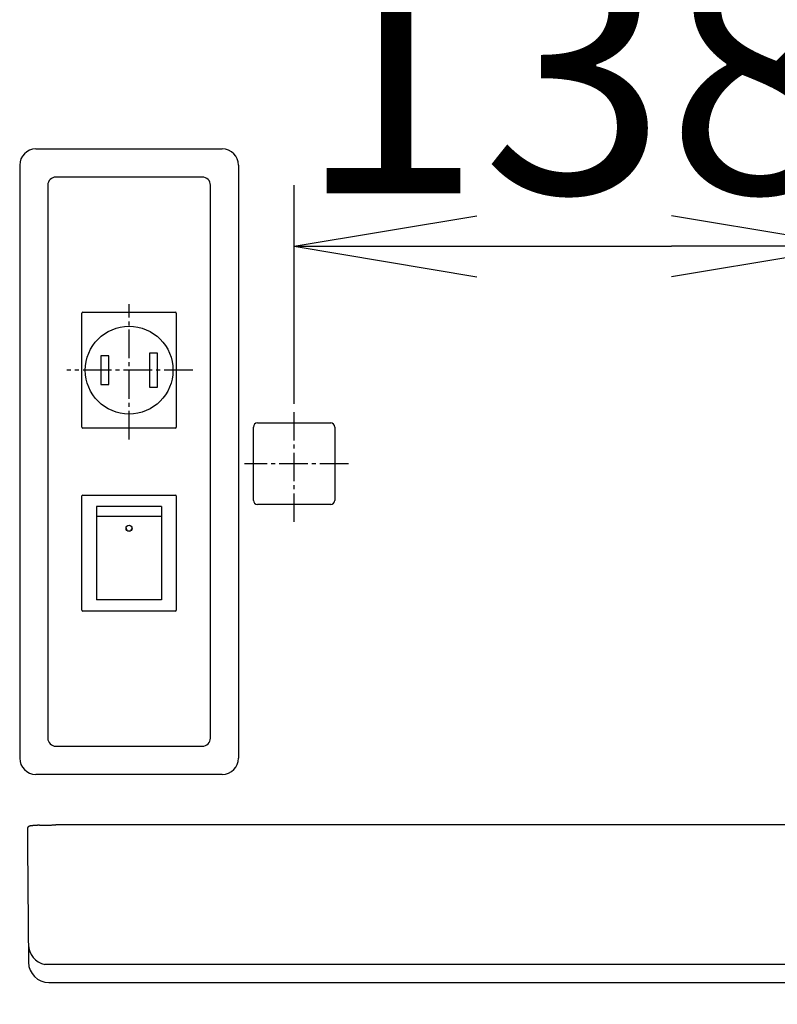
# Model space of a CAD drawing. Extents: x 0 to 3000, y 202 to 4328.
# Drawn here: x 1014 to 1201, y 1780 to 2023 of the extents above; entities that cross this region are included whole.
import ezdxf

# ---------------------------------------------------------------- set-up
doc = ezdxf.new("R2010")
doc.units = 0
doc.linetypes.add('EXLTYPE3', pattern=[10, 7, -1, 1, -1])
doc.layers.get('0').update_dxf_attribs({"linetype": 'CONTINUOUS'})
doc.layers.get('DEFPOINTS').update_dxf_attribs({"linetype": 'CONTINUOUS'})
doc.layers.add('寸法', color=7, linetype='CONTINUOUS')
doc.layers.add('鏡台', color=7, linetype='CONTINUOUS')
doc.styles.add('EXCADDIM1', font='monotxt', dxfattribs={"width": 0.84, "bigfont": 'extfont'})
doc.styles.get("Standard").update_dxf_attribs({"font": 'monotxt', "bigfont": 'extfont'})
doc.dimstyles.new('ISO-25', dxfattribs={"dimtxt": 2.5, "dimasz": 2.5, "dimexe": 1.25, "dimexo": 0.625, "dimtad": 1, "dimtxsty": 'STANDARD', "dimcen": 2.5, "dimazin": 3, "dimtfac": 1, "dimtmove": 0, "dimatfit": 3})

# ---------------------------------------------------------------- blocks, each defined once
blk = doc.blocks.new('EX_NORM')
at = {"color": 0, "linetype": 'CONTINUOUS'}
for q in [(-1, 0.1667), (-1, 0), (-1, -0.1667)]:
    blk.add_line((0, 0), q, dxfattribs=at)
blk = doc.blocks.new('*D35')
at = {"layer": 'DEFPOINTS', "color": 0}
for p in [(1219.5, 1966.99), (1081.6, 1898.1), (1219.5, 1653)]:
    blk.add_point(p, dxfattribs=at)
at = {"layer": '寸法', "color": 3, "linetype": 'CONTINUOUS'}
blk.add_line((1126.6, 1966.99), (1174.5, 1966.99), dxfattribs=at)
at = {"layer": '寸法', "color": 3, "xscale": 44.99999618530273, "yscale": 44.99999618530273, "zscale": 44.99999618530273, "rotation": 180}
blk.add_blockref('EX_NORM', (1081.6, 1966.99), dxfattribs=at)
at = {"layer": '寸法', "color": 3, "xscale": 44.99999618530273, "yscale": 44.99999618530273, "zscale": 44.99999618530273}
blk.add_blockref('EX_NORM', (1219.5, 1966.99), dxfattribs=at)
at = {"layer": '寸法', "color": 2, "insert": (1150.55, 2002.24), "char_height": 60, "attachment_point": 5, "style": 'EXCADDIM1'}
blk.add_mtext('138', dxfattribs=at)

msp = doc.modelspace()

# ---------------------------------------------------------------- linework, layer by layer
at = {"layer": '寸法', "color": 3, "linetype": 'CONTINUOUS'}
msp.add_line((1081.6, 1928.25), (1081.6, 1981.99), dxfattribs=at)
at = {"layer": '鏡台', "color": 6, "linetype": 'CONTINUOUS'}
for p, q in [((1018.07, 1990.93), (1063.93, 1990.93)), ((1014.07, 1986.93), (1014.07, 1841.07)), ((1067.93, 1986.93), (1067.93, 1841.07)), ((1029.4, 1922.45), (1029.4, 1950.55)), ((1029.6, 1950.75), (1052.4, 1950.75)), ((1052.6, 1950.55), (1052.6, 1922.45)), ((1048, 1940.7), (1046, 1940.7)), ((1046, 1940.7), (1046, 1932.3)), ((1048, 1932.3), (1048, 1940.7)), ((1036, 1940), (1034, 1940)), ((1034, 1940), (1034, 1933)), ((1036, 1933), (1036, 1940)), ((1034, 1933), (1036, 1933)), ((1046, 1932.3), (1048, 1932.3)), ((1052.4, 1922.25), (1029.6, 1922.25)), ((1029.4, 1877.45), (1029.4, 1905.55)), ((1029.6, 1905.75), (1052.4, 1905.75)), ((1052.6, 1905.55), (1052.6, 1877.45)), ((1049, 1903), (1033, 1903)), ((1033, 1903), (1033, 1900.54)), ((1049, 1903), (1049, 1900.54)), ((1049, 1900.54), (1033, 1900.54)), ((1033, 1900.54), (1033, 1880)), ((1049, 1900.54), (1049, 1880)), ((1049, 1880), (1033, 1880)), ((1052.4, 1877.25), (1029.6, 1877.25)), ((1025.23, 1837.07), (1018.07, 1837.07)), ((1063.93, 1837.07), (1025.23, 1837.07)), ((1212.77, 1790.31), (1020.23, 1790.31))]:
    msp.add_line(p, q, dxfattribs=at)
at = {"layer": '鏡台', "color": 2, "linetype": 'CONTINUOUS'}
for p, q in [((1059, 1984), (1023, 1984)), ((1021, 1982), (1021, 1846)), ((1061, 1846), (1061, 1982)), ((1072.58, 1923.52), (1090.62, 1923.52)), ((1071.58, 1915.6), (1071.58, 1922.52)), ((1091.62, 1922.52), (1091.62, 1915.6)), ((1071.58, 1904.48), (1071.58, 1915.6)), ((1091.62, 1915.6), (1091.62, 1904.48)), ((1090.62, 1903.48), (1072.58, 1903.48)), ((1023, 1844), (1059, 1844)), ((1210, 1824.62), (1023, 1824.62)), ((1016, 1823.78), (1016, 1819.38)), ((1016, 1819.38), (1016.25, 1790.82)), ((1021.25, 1785.87), (1028.27, 1785.87)), ((1028.27, 1785.87), (1028.73, 1785.87)), ((1028.73, 1785.87), (1115.27, 1785.87)), ((1115.27, 1785.87), (1204.27, 1785.87))]:
    msp.add_line(p, q, dxfattribs=at)
at = {"layer": '鏡台', "color": 6, "linetype": 'EXLTYPE3'}
for p, q in [((1041, 1919.48), (1041, 1952.7)), ((1056.66, 1936.5), (1025.66, 1936.5)), ((1081.6, 1899.2), (1081.6, 1926.9)), ((1094.96, 1913.5), (1069.36, 1913.5))]:
    msp.add_line(p, q, dxfattribs=at)
at = {"layer": '鏡台', "color": 2, "linetype": 'CONTINUOUS', "flags": 128}
for points in [[(1018.93, 1824.54), (1018.92, 1824.54), (1018.92, 1824.54), (1018.91, 1824.54), (1018.9, 1824.54), (1018.89, 1824.54), (1018.88, 1824.54), (1018.87, 1824.54), (1018.85, 1824.54), (1018.84, 1824.54), (1018.82, 1824.54), (1018.8, 1824.54), (1018.75, 1824.54), (1018.7, 1824.54), (1018.64, 1824.53), (1018.59, 1824.53), (1018.53, 1824.53), (1018.47, 1824.53), (1018.41, 1824.52), (1018.35, 1824.52), (1018.29, 1824.52), (1018.22, 1824.51), (1018.16, 1824.51), (1018.08, 1824.51), (1018, 1824.5), (1017.93, 1824.5), (1017.85, 1824.49), (1017.77, 1824.49), (1017.69, 1824.48), (1017.62, 1824.47), (1017.54, 1824.47), (1017.46, 1824.46), (1017.38, 1824.45), (1017.31, 1824.45), (1017.24, 1824.44), (1017.18, 1824.44), (1017.12, 1824.43), (1017.06, 1824.42), (1017, 1824.41), (1016.94, 1824.41), (1016.88, 1824.4), (1016.83, 1824.39), (1016.77, 1824.39), (1016.72, 1824.38), (1016.67, 1824.37), (1016.65, 1824.37), (1016.63, 1824.36), (1016.61, 1824.36), (1016.59, 1824.35), (1016.57, 1824.35), (1016.55, 1824.35), (1016.53, 1824.34), (1016.51, 1824.34), (1016.49, 1824.33), (1016.47, 1824.33), (1016.45, 1824.32), (1016.44, 1824.31), (1016.42, 1824.31), (1016.4, 1824.3), (1016.38, 1824.29), (1016.36, 1824.28), (1016.34, 1824.28), (1016.32, 1824.27), (1016.3, 1824.26), (1016.28, 1824.25), (1016.27, 1824.23), (1016.25, 1824.22), (1016.23, 1824.21), (1016.21, 1824.2), (1016.19, 1824.18), (1016.18, 1824.17), (1016.16, 1824.15), (1016.15, 1824.13), (1016.13, 1824.12), (1016.12, 1824.1), (1016.1, 1824.08), (1016.09, 1824.06), (1016.08, 1824.04), (1016.07, 1824.03), (1016.06, 1824.01), (1016.05, 1824), (1016.04, 1823.98), (1016.03, 1823.97), (1016.03, 1823.95), (1016.02, 1823.93), (1016.02, 1823.92), (1016.01, 1823.9), (1016.01, 1823.88), (1016.01, 1823.87), (1016.01, 1823.86), (1016.01, 1823.85), (1016.01, 1823.84), (1016.01, 1823.83), (1016.01, 1823.82), (1016.01, 1823.82), (1016.01, 1823.81), (1016.01, 1823.8), (1016.01, 1823.79), (1016.01, 1823.79), (1016.01, 1823.78), (1016.01, 1823.78), (1016.01, 1823.78), (1016.01, 1823.78), (1016.01, 1823.78), (1016.01, 1823.77), (1016.01, 1823.77), (1016.02, 1823.77), (1016.02, 1823.77), (1016.02, 1823.77), (1016.02, 1823.77), (1016.02, 1823.77)], [(1018.93, 1824.55), (1018.93, 1824.55), (1018.93, 1824.55), (1018.93, 1824.55), (1018.93, 1824.55), (1018.93, 1824.55), (1018.93, 1824.55), (1018.93, 1824.55), (1018.93, 1824.55), (1018.93, 1824.55), (1018.93, 1824.55), (1018.93, 1824.55), (1018.93, 1824.55), (1018.94, 1824.55), (1018.96, 1824.55), (1018.98, 1824.55), (1019, 1824.55), (1019.03, 1824.55), (1019.06, 1824.55), (1019.09, 1824.55), (1019.13, 1824.56), (1019.17, 1824.56), (1019.2, 1824.56), (1019.33, 1824.57), (1019.45, 1824.57), (1019.59, 1824.58), (1019.73, 1824.58), (1019.88, 1824.58), (1020.03, 1824.59), (1020.19, 1824.59), (1020.34, 1824.59), (1020.5, 1824.6), (1020.67, 1824.6), (1020.83, 1824.6), (1020.99, 1824.61), (1021.15, 1824.61), (1021.31, 1824.61), (1021.46, 1824.61), (1021.62, 1824.61), (1021.77, 1824.61), (1021.93, 1824.61), (1022.08, 1824.62), (1022.22, 1824.62), (1022.37, 1824.62), (1022.51, 1824.62), (1022.58, 1824.62), (1022.64, 1824.62), (1022.71, 1824.62), (1022.77, 1824.62), (1022.82, 1824.62), (1022.87, 1824.62), (1022.92, 1824.62), (1022.95, 1824.62), (1022.98, 1824.62), (1023, 1824.62), (1023, 1824.62)]]:
    msp.add_lwpolyline(points, dxfattribs=at)
at = {"layer": '鏡台', "color": 6, "linetype": 'CONTINUOUS'}
for centre, radius in [((1041, 1936.5), 10.8), ((1041, 1897.62), 0.744)]:
    msp.add_circle(centre, radius, dxfattribs=at)
for centre, radius, start, end in [((1040.99, 1897.66), 0.742, 182.2675, 270.6105), ((1041.01, 1897.66), 0.742, 269.3895, 357.7325), ((1021.25, 1795.2), 5, 180.5398, 258.2187)]:
    msp.add_arc(centre, radius, start, end, dxfattribs=at)
at = {"layer": '鏡台', "color": 2, "linetype": 'CONTINUOUS'}
msp.add_arc((1021.25, 1790.87), 5, 180.4995, 270, dxfattribs=at)
at = {"layer": '鏡台', "color": 6, "linetype": 'CONTINUOUS'}
for centre, major_axis, ratio, start_param, end_param in [((1018.07, 1986.93), (-2.83, 2.83), 0.998783, -0.784789, 0.784789), ((1063.93, 1986.93), (2.83, 2.83), 0.998783, 5.498396, 7.067974), ((1029.6, 1950.55), (-0.141, 0.141), 0.999924, 5.497825, 7.068545), ((1052.4, 1950.55), (0.141, 0.141), 0.999924, 5.497825, 7.068545), ((1029.6, 1922.45), (-0.141, -0.141), 0.999924, 5.497825, 7.068545), ((1052.4, 1922.45), (0.141, -0.141), 0.999924, 5.497825, 7.068545), ((1029.6, 1905.55), (-0.141, 0.141), 0.999924, 5.497825, 7.068545), ((1052.4, 1905.55), (0.141, 0.141), 0.999924, 5.497825, 7.068545), ((1029.6, 1877.45), (-0.141, -0.141), 0.999924, 5.497825, 7.068545), ((1052.4, 1877.45), (0.141, -0.141), 0.999924, 5.497825, 7.068545), ((1018.07, 1841.07), (2.83, 2.83), 0.998783, 2.356803, 3.926382), ((1063.93, 1841.07), (2.83, -2.83), 0.998783, 5.498396, 7.067974)]:
    msp.add_ellipse(centre, major_axis=major_axis, ratio=ratio, start_param=start_param, end_param=end_param, dxfattribs=at)
at = {"layer": '鏡台', "color": 2, "linetype": 'CONTINUOUS'}
for centre, major_axis, ratio, start_param, end_param in [((1023, 1982), (-1.42, 1.42), 0.997265, 5.499157, 7.067214), ((1059, 1982), (1.42, 1.42), 0.997265, 5.499157, 7.067214), ((1072.58, 1922.52), (-0.707, 0.707), 0.999695, 5.497939, 7.068431), ((1090.62, 1922.52), (0.707, 0.707), 0.999695, 5.497939, 7.068431), ((1072.58, 1904.48), (-0.707, -0.707), 0.999695, 5.497939, 7.068431), ((1090.62, 1904.48), (0.707, -0.707), 0.999695, 5.497939, 7.068431), ((1023, 1846), (-1.42, -1.42), 0.997265, 5.499157, 7.067214), ((1059, 1846), (1.42, -1.42), 0.997265, 5.499157, 7.067214)]:
    msp.add_ellipse(centre, major_axis=major_axis, ratio=ratio, start_param=start_param, end_param=end_param, dxfattribs=at)
at = {"layer": '鏡台', "color": 7, "linetype": 'CONTINUOUS'}
msp.add_point((1041, 1936.5), dxfattribs=at)

# ---------------------------------------------------------------- dimensions: what is measured, and where the dimension line sits
at = {"layer": '寸法', "color": 3, "linetype": 'CONTINUOUS'}
dim = msp.add_linear_dim(base=(1219.5, 1966.99), p1=(1081.6, 1898.1), p2=(1219.5, 1653), dimstyle='ISO-25', override={"dimtxt": 59.999996, "dimasz": 44.999996, "dimexe": 0, "dimexo": 0, "dimgap": 0, "dimtad": 1, "dimjust": 0, "dimtih": 0, "dimtoh": 0, "dimdec": 0, "dimzin": 0, "dimlunit": 2, "dimtxsty": 'EXCADDIM1', "dimblk1": 'EX_NORM', "dimblk2": 'EX_NORM', "dimsah": 1, "dimse1": 1, "dimse2": 1, "dimclrd": 3, "dimclre": 3, "dimclrt": 2, "dimtmove": 2}, dxfattribs=at)
dim.commit()
dim.dimension.update_dxf_attribs({"geometry": '*D35', "text_midpoint": (1150.55, 2002.24), "dimtype": 160})

doc.saveas('drawing.dxf')
